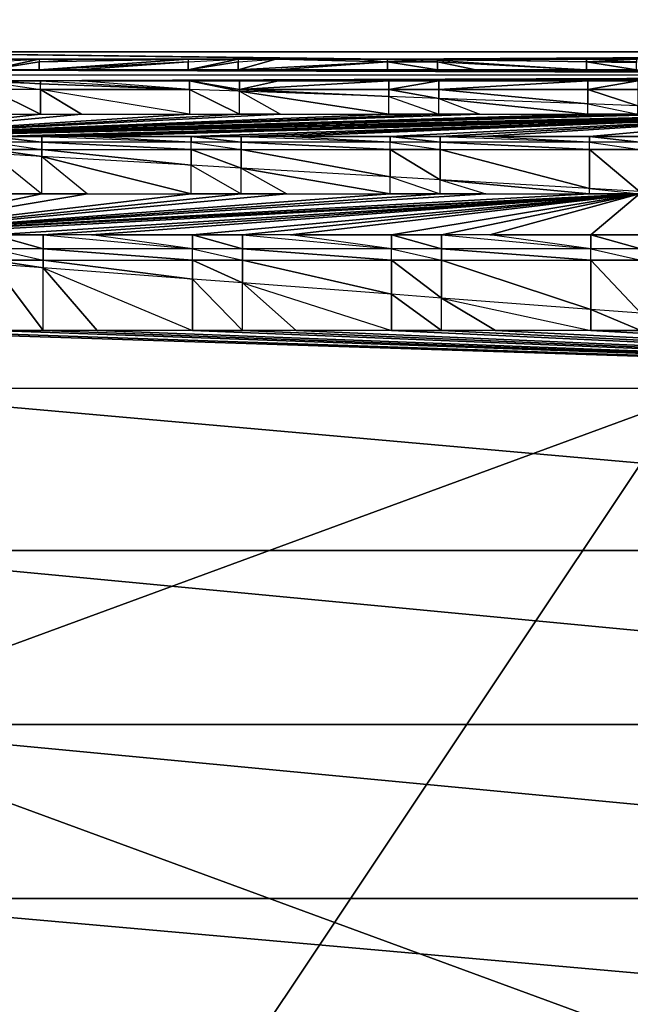
# Model space of a CAD drawing. Units: metres. Extents: x -3.8 to 1.2, y -0.8 to 1.6.
# Drawn here: x -3.11 to -2.65, y -0.07 to 0.66 of the extents above; entities that cross this region are included whole.
import ezdxf

# ---------------------------------------------------------------- set-up
doc = ezdxf.new("R2010")
doc.units = ezdxf.units.M

msp = doc.modelspace()

# ---------------------------------------------------------------- linework, layer by layer
for points in [[(-3.4, -0.8), (-0.4, 1), (-2.2, 1)], [(0.8, -0.8), (-0.4, 1), (-3.4, -0.8)], [(-2.2, 1), (-3.4, 1), (-3.4, -0.8)], [(-3.271667, 0.14), (-1.911666, 0.64), (-3.271667, 0.64)], [(-3.271667, 0.14), (-1.911666, 0.14), (-1.911666, 0.64)], [(-1.911666, 0.64), (-2.832015, 0.634737, 0.039972), (-3.271667, 0.64)], [(-2.832015, 0.634737, 0.039972), (-2.851584, 0.634737, 0.039972), (-3.271667, 0.64)], [(-2.851584, 0.634737, 0.039972), (-3.238734, 0.634737, 0.039972), (-3.271667, 0.64)], [(-1.911666, 0.64), (-2.79486, 0.634737, 0.039972), (-2.832015, 0.634737, 0.039972)], [(-1.911666, 0.64), (-2.76681, 0.634737, 0.039972), (-2.79486, 0.634737, 0.039972)], [(-1.911666, 0.64), (-2.76681, 0.634737, 0.039972), (-2.646902, 0.634737, 0.039972)], [(-2.851584, 0.634737, 0.039972), (-3.238734, 0.634737, 0.039972), (-3.210684, 0.634737, 0.039972)], [(-2.851584, 0.634737, 0.039972), (-3.210684, 0.634737, 0.039972), (-3.127931, 0.634737, 0.039972)], [(-2.851584, 0.634737, 0.039972), (-3.127931, 0.634737, 0.039972), (-3.090776, 0.634737, 0.039972)], [(-3.090776, 0.634737, 0.039972), (-3.090776, 0.632727, 0.05524), (-3.127931, 0.626831, 0.100027)], [(-3.127931, 0.634737, 0.039972), (-3.127931, 0.632727, 0.05524), (-3.090776, 0.634737, 0.039972)], [(-3.127931, 0.632727, 0.05524), (-3.090776, 0.634737, 0.039972), (-3.127931, 0.626831, 0.100027)], [(-3.090776, 0.632727, 0.05524), (-3.090776, 0.626831, 0.100027), (-3.127931, 0.626831, 0.100027)], [(-2.851584, 0.634737, 0.039972), (-3.090776, 0.634737, 0.039972), (-3.062726, 0.634737, 0.039972)], [(-3.090776, 0.632727, 0.05524), (-2.979973, 0.634737, 0.039972), (-3.090776, 0.626831, 0.100027)], [(-3.090776, 0.632727, 0.05524), (-3.062726, 0.634737, 0.039972), (-2.979973, 0.634737, 0.039972)], [(-2.979973, 0.634737, 0.039972), (-2.979973, 0.632727, 0.05524), (-3.090776, 0.626831, 0.100027)], [(-3.090776, 0.634737, 0.039972), (-3.090776, 0.632727, 0.05524), (-3.062726, 0.634737, 0.039972)], [(-2.979973, 0.632727, 0.05524), (-3.062259, 0.626831, 0.100027), (-3.090776, 0.626831, 0.100027)], [(-2.851584, 0.634737, 0.039972), (-3.062726, 0.634737, 0.039972), (-2.979973, 0.634737, 0.039972)], [(-2.979973, 0.632727, 0.05524), (-2.979973, 0.626831, 0.100027), (-3.062259, 0.626831, 0.100027)], [(-2.851584, 0.634737, 0.039972), (-2.979973, 0.634737, 0.039972), (-2.942818, 0.634737, 0.039972)], [(-2.942818, 0.634737, 0.039972), (-2.942818, 0.632727, 0.05524), (-2.979973, 0.626831, 0.100027)], [(-2.979973, 0.634737, 0.039972), (-2.979973, 0.632727, 0.05524), (-2.942818, 0.634737, 0.039972)], [(-2.979973, 0.632727, 0.05524), (-2.942818, 0.634737, 0.039972), (-2.979973, 0.626831, 0.100027)], [(-2.942818, 0.632727, 0.05524), (-2.942818, 0.626831, 0.100027), (-2.979973, 0.626831, 0.100027)], [(-2.851584, 0.634737, 0.039972), (-2.942818, 0.634737, 0.039972), (-2.914768, 0.634737, 0.039972)], [(-2.914768, 0.634737, 0.039972), (-2.832015, 0.632727, 0.05524), (-2.942818, 0.626831, 0.100027)], [(-2.942818, 0.632727, 0.05524), (-2.914768, 0.634737, 0.039972), (-2.942818, 0.626831, 0.100027)], [(-2.942818, 0.634737, 0.039972), (-2.942818, 0.632727, 0.05524), (-2.914768, 0.634737, 0.039972)], [(-2.832015, 0.632727, 0.05524), (-2.914301, 0.626831, 0.100027), (-2.942818, 0.626831, 0.100027)], [(-2.914768, 0.634737, 0.039972), (-2.851584, 0.634737, 0.039972), (-2.832015, 0.632727, 0.05524)], [(-2.832015, 0.632727, 0.05524), (-2.832015, 0.626831, 0.100027), (-2.914301, 0.626831, 0.100027)], [(-2.832015, 0.634492, 0.041835), (-2.851584, 0.634737, 0.039972), (-2.832015, 0.634737, 0.039972)], [(-2.832015, 0.634492, 0.041835), (-2.851584, 0.634737, 0.039972), (-2.832015, 0.632727, 0.05524)], [(-2.79486, 0.634737, 0.039972), (-2.79486, 0.634027, 0.04537), (-2.832015, 0.634737, 0.039972)], [(-2.79486, 0.634027, 0.04537), (-2.832015, 0.634492, 0.041835), (-2.832015, 0.634737, 0.039972)], [(-2.79486, 0.634027, 0.04537), (-2.832015, 0.634492, 0.041835), (-2.79486, 0.632727, 0.05524)], [(-2.832015, 0.632727, 0.05524), (-2.832015, 0.634492, 0.041835), (-2.79486, 0.632727, 0.05524)], [(-2.832015, 0.632727, 0.05524), (-2.79486, 0.632727, 0.05524), (-2.79486, 0.626831, 0.100027)], [(-2.832015, 0.632727, 0.05524), (-2.79486, 0.626831, 0.100027), (-2.832015, 0.626831, 0.100027)], [(-2.76681, 0.634737, 0.039972), (-2.684057, 0.634737, 0.039972), (-2.79486, 0.634737, 0.039972)], [(-2.684057, 0.634737, 0.039972), (-2.684057, 0.632727, 0.05524), (-2.79486, 0.634737, 0.039972)], [(-2.684057, 0.632727, 0.05524), (-2.684057, 0.632639, 0.055913), (-2.79486, 0.634737, 0.039972)], [(-2.684057, 0.632639, 0.055913), (-2.79486, 0.634027, 0.04537), (-2.79486, 0.634737, 0.039972)], [(-2.684057, 0.632639, 0.055913), (-2.79486, 0.634027, 0.04537), (-2.684057, 0.626831, 0.100027)], [(-2.79486, 0.632727, 0.05524), (-2.79486, 0.634027, 0.04537), (-2.684057, 0.626831, 0.100027)], [(-2.79486, 0.632727, 0.05524), (-2.684057, 0.626831, 0.100027), (-2.766343, 0.626831, 0.100027)], [(-2.79486, 0.632727, 0.05524), (-2.766343, 0.626831, 0.100027), (-2.79486, 0.626831, 0.100027)], [(-2.76681, 0.634737, 0.039972), (-2.684057, 0.634737, 0.039972), (-2.646902, 0.634737, 0.039972)], [(-2.684057, 0.634737, 0.039972), (-2.646902, 0.634737, 0.039972), (-2.684057, 0.632727, 0.05524)], [(-2.646902, 0.634737, 0.039972), (-2.646902, 0.632727, 0.05524), (-2.684057, 0.632727, 0.05524)], [(-2.646902, 0.632727, 0.05524), (-2.646902, 0.632173, 0.059449), (-2.684057, 0.632727, 0.05524)], [(-2.646902, 0.632173, 0.059449), (-2.684057, 0.632639, 0.055913), (-2.684057, 0.632727, 0.05524)], [(-2.646903, 0.626831, 0.100027), (-2.646902, 0.632173, 0.059449), (-2.684057, 0.632639, 0.055913)], [(-2.646903, 0.626831, 0.100027), (-2.684057, 0.632639, 0.055913), (-2.684057, 0.626831, 0.100027)], [(-3.271667, 0.622963, 0.129409), (-1.911666, 0.622963, 0.129409), (-3.238734, 0.626831, 0.100027)], [(-1.911666, 0.622963, 0.129409), (-3.126884, 0.61859, 0.139967), (-3.271667, 0.622963, 0.129409)], [(-1.911666, 0.622963, 0.129409), (-3.210217, 0.626831, 0.100027), (-3.238734, 0.626831, 0.100027)], [(-1.911666, 0.622963, 0.129409), (-3.127931, 0.626831, 0.100027), (-3.210217, 0.626831, 0.100027)], [(-1.911666, 0.622963, 0.129409), (-3.090776, 0.626831, 0.100027), (-3.127931, 0.626831, 0.100027)], [(-1.911666, 0.622963, 0.129409), (-3.089729, 0.61859, 0.139967), (-3.126884, 0.61859, 0.139967)], [(-1.911666, 0.622963, 0.129409), (-3.062259, 0.626831, 0.100027), (-3.090776, 0.626831, 0.100027)], [(-1.911666, 0.622963, 0.129409), (-3.060725, 0.61859, 0.139967), (-3.089729, 0.61859, 0.139967)], [(-1.911666, 0.622963, 0.129409), (-2.979973, 0.626831, 0.100027), (-3.062259, 0.626831, 0.100027)], [(-1.911666, 0.622963, 0.129409), (-2.978926, 0.61859, 0.139967), (-3.060725, 0.61859, 0.139967)], [(-1.911666, 0.622963, 0.129409), (-2.942818, 0.626831, 0.100027), (-2.979973, 0.626831, 0.100027)], [(-1.911666, 0.622963, 0.129409), (-2.941771, 0.61859, 0.139967), (-2.978926, 0.61859, 0.139967)], [(-1.911666, 0.622963, 0.129409), (-2.914301, 0.626831, 0.100027), (-2.942818, 0.626831, 0.100027)], [(-1.911666, 0.622963, 0.129409), (-2.941771, 0.61859, 0.139967), (-2.76481, 0.61859, 0.139967)], [(-1.911666, 0.622963, 0.129409), (-2.832015, 0.626831, 0.100027), (-2.914301, 0.626831, 0.100027)], [(-1.911666, 0.622963, 0.129409), (-2.79486, 0.626831, 0.100027), (-2.832015, 0.626831, 0.100027)], [(-1.911666, 0.622963, 0.129409), (-2.766343, 0.626831, 0.100027), (-2.79486, 0.626831, 0.100027)], [(-1.911666, 0.622963, 0.129409), (-2.684057, 0.626831, 0.100027), (-2.766343, 0.626831, 0.100027)], [(-1.911666, 0.622963, 0.129409), (-2.76481, 0.61859, 0.139967), (-2.68301, 0.61859, 0.139967)], [(-1.911666, 0.622963, 0.129409), (-2.646903, 0.626831, 0.100027), (-2.684057, 0.626831, 0.100027)], [(-1.911666, 0.622963, 0.129409), (-2.68301, 0.61859, 0.139967), (-2.645855, 0.61859, 0.139967)], [(-3.089729, 0.61859, 0.139967), (-3.089729, 0.61628, 0.145542), (-3.126884, 0.61859, 0.139967)], [(-3.089729, 0.61628, 0.145542), (-3.126884, 0.617645, 0.142247), (-3.126884, 0.61859, 0.139967)], [(-3.089729, 0.61628, 0.145542), (-3.126884, 0.617645, 0.142247), (-3.089729, 0.611991, 0.155898)], [(-3.126884, 0.611991, 0.155898), (-3.126884, 0.617645, 0.142247), (-3.089729, 0.611991, 0.155898)], [(-2.978926, 0.612211, 0.155367), (-3.060725, 0.61859, 0.139967), (-3.089729, 0.61859, 0.139967)], [(-2.978926, 0.612211, 0.155367), (-3.089729, 0.61628, 0.145542), (-3.089729, 0.61859, 0.139967)], [(-2.978926, 0.612211, 0.155367), (-3.089729, 0.61628, 0.145542), (-2.978926, 0.611991, 0.155898)], [(-3.089729, 0.611991, 0.155898), (-3.089729, 0.61628, 0.145542), (-2.978926, 0.611991, 0.155898)], [(-2.978926, 0.61859, 0.139967), (-2.978926, 0.612211, 0.155367), (-3.060725, 0.61859, 0.139967)], [(-2.941771, 0.61859, 0.139967), (-2.941771, 0.611991, 0.155898), (-2.978926, 0.61859, 0.139967)], [(-2.941771, 0.611991, 0.155898), (-2.941771, 0.610846, 0.158661), (-2.978926, 0.61859, 0.139967)], [(-2.941771, 0.610846, 0.158661), (-2.978926, 0.612211, 0.155367), (-2.978926, 0.61859, 0.139967)], [(-2.941771, 0.61859, 0.139967), (-2.912768, 0.61859, 0.139967), (-2.76481, 0.61859, 0.139967)], [(-2.941771, 0.61859, 0.139967), (-2.912768, 0.61859, 0.139967), (-2.941771, 0.611991, 0.155898)], [(-2.912768, 0.61859, 0.139967), (-2.830968, 0.61859, 0.139967), (-2.941771, 0.611991, 0.155898)], [(-2.830968, 0.61859, 0.139967), (-2.830968, 0.611991, 0.155898), (-2.941771, 0.611991, 0.155898)], [(-2.912768, 0.61859, 0.139967), (-2.830968, 0.61859, 0.139967), (-2.76481, 0.61859, 0.139967)], [(-2.830968, 0.61859, 0.139967), (-2.793813, 0.61859, 0.139967), (-2.76481, 0.61859, 0.139967)], [(-2.830968, 0.61859, 0.139967), (-2.793813, 0.61859, 0.139967), (-2.830968, 0.611991, 0.155898)], [(-2.793813, 0.61859, 0.139967), (-2.793813, 0.611991, 0.155898), (-2.830968, 0.611991, 0.155898)], [(-2.793813, 0.61859, 0.139967), (-2.68301, 0.61859, 0.139967), (-2.793813, 0.611991, 0.155898)], [(-2.793813, 0.61859, 0.139967), (-2.76481, 0.61859, 0.139967), (-2.68301, 0.61859, 0.139967)], [(-2.68301, 0.61859, 0.139967), (-2.68301, 0.611991, 0.155898), (-2.793813, 0.611991, 0.155898)], [(-2.68301, 0.61859, 0.139967), (-2.645855, 0.61859, 0.139967), (-2.68301, 0.611991, 0.155898)], [(-2.645855, 0.61859, 0.139967), (-2.645855, 0.611991, 0.155898), (-2.68301, 0.611991, 0.155898)], [(-3.126884, 0.611991, 0.155898), (-3.126884, 0.593714, 0.200022), (-3.089729, 0.593714, 0.200022)], [(-3.126884, 0.611991, 0.155898), (-3.089729, 0.593714, 0.200022), (-3.089729, 0.611991, 0.155898)], [(-2.978926, 0.593714, 0.200022), (-3.089729, 0.611991, 0.155898), (-2.978926, 0.611991, 0.155898)], [(-3.059257, 0.593714, 0.200022), (-2.978926, 0.593714, 0.200022), (-3.089729, 0.611991, 0.155898)], [(-3.089729, 0.593714, 0.200022), (-3.059257, 0.593714, 0.200022), (-3.089729, 0.611991, 0.155898)], [(-2.941771, 0.610846, 0.158661), (-2.978926, 0.612211, 0.155367), (-2.941771, 0.593714, 0.200022)], [(-2.978926, 0.611991, 0.155898), (-2.978926, 0.612211, 0.155367), (-2.941771, 0.593714, 0.200022)], [(-2.978926, 0.611991, 0.155898), (-2.978926, 0.593714, 0.200022), (-2.941771, 0.593714, 0.200022)], [(-2.830968, 0.611991, 0.155898), (-2.830968, 0.606777, 0.168486), (-2.941771, 0.611991, 0.155898)], [(-2.830968, 0.606777, 0.168486), (-2.941771, 0.610846, 0.158661), (-2.941771, 0.611991, 0.155898)], [(-2.830968, 0.606777, 0.168486), (-2.941771, 0.610846, 0.158661), (-2.830968, 0.593714, 0.200022)], [(-2.941771, 0.610846, 0.158661), (-2.9113, 0.593714, 0.200022), (-2.830968, 0.593714, 0.200022)], [(-2.941771, 0.593714, 0.200022), (-2.941771, 0.610846, 0.158661), (-2.9113, 0.593714, 0.200022)], [(-2.793813, 0.611991, 0.155898), (-2.793813, 0.605412, 0.17178), (-2.830968, 0.611991, 0.155898)], [(-2.793813, 0.605412, 0.17178), (-2.830968, 0.606777, 0.168486), (-2.830968, 0.611991, 0.155898)], [(-2.68301, 0.611991, 0.155898), (-2.68301, 0.601343, 0.181605), (-2.793813, 0.611991, 0.155898)], [(-2.68301, 0.601343, 0.181605), (-2.793813, 0.605412, 0.17178), (-2.793813, 0.611991, 0.155898)], [(-2.645855, 0.611991, 0.155898), (-2.645855, 0.599978, 0.1849), (-2.68301, 0.611991, 0.155898)], [(-2.645855, 0.599978, 0.1849), (-2.68301, 0.601343, 0.181605), (-2.68301, 0.611991, 0.155898)], [(-2.830968, 0.593714, 0.200022), (-2.830968, 0.606777, 0.168486), (-2.793813, 0.593714, 0.200022)], [(-2.793813, 0.605412, 0.17178), (-2.830968, 0.606777, 0.168486), (-2.793813, 0.593714, 0.200022)], [(-2.68301, 0.601343, 0.181605), (-2.793813, 0.605412, 0.17178), (-2.68301, 0.593714, 0.200022)], [(-2.793813, 0.605412, 0.17178), (-2.763341, 0.593714, 0.200022), (-2.68301, 0.593714, 0.200022)], [(-2.793813, 0.593714, 0.200022), (-2.793813, 0.605412, 0.17178), (-2.763341, 0.593714, 0.200022)], [(-2.645855, 0.599978, 0.1849), (-2.68301, 0.601343, 0.181605), (-2.645855, 0.593714, 0.200022)], [(-2.68301, 0.593714, 0.200022), (-2.68301, 0.601343, 0.181605), (-2.645855, 0.593714, 0.200022)], [(-3.126884, 0.593714, 0.200022), (-3.089729, 0.593714, 0.200022), (-3.23664, 0.577171, 0.239961)], [(-3.089729, 0.593714, 0.200022), (-3.059257, 0.593714, 0.200022), (-3.23664, 0.577171, 0.239961)], [(-3.059257, 0.593714, 0.200022), (-2.978926, 0.593714, 0.200022), (-3.23664, 0.577171, 0.239961)], [(-2.978926, 0.593714, 0.200022), (-2.941771, 0.593714, 0.200022), (-3.23664, 0.577171, 0.239961)], [(-2.941771, 0.593714, 0.200022), (-2.9113, 0.593714, 0.200022), (-3.23664, 0.577171, 0.239961)], [(-2.9113, 0.593714, 0.200022), (-2.830968, 0.593714, 0.200022), (-3.23664, 0.577171, 0.239961)], [(-2.830968, 0.593714, 0.200022), (-2.793813, 0.593714, 0.200022), (-3.23664, 0.577171, 0.239961)], [(-2.793813, 0.593714, 0.200022), (-2.763341, 0.593714, 0.200022), (-3.23664, 0.577171, 0.239961)], [(-2.763341, 0.593714, 0.200022), (-2.68301, 0.593714, 0.200022), (-3.23664, 0.577171, 0.239961)], [(-2.68301, 0.593714, 0.200022), (-2.645855, 0.593714, 0.200022), (-3.23664, 0.577171, 0.239961)], [(-2.645855, 0.593714, 0.200022), (-2.615384, 0.593714, 0.200022), (-3.23664, 0.577171, 0.239961)], [(-2.615384, 0.593714, 0.200022), (-2.535053, 0.593714, 0.200022), (-3.23664, 0.577171, 0.239961)], [(-2.497898, 0.593714, 0.200022), (-3.205192, 0.577171, 0.239961), (-3.23664, 0.577171, 0.239961)], [(-2.535053, 0.593714, 0.200022), (-2.497898, 0.593714, 0.200022), (-3.23664, 0.577171, 0.239961)], [(-2.497898, 0.593714, 0.200022), (-3.125837, 0.577171, 0.239961), (-3.205192, 0.577171, 0.239961)], [(-2.497898, 0.593714, 0.200022), (-3.088682, 0.577171, 0.239961), (-3.125837, 0.577171, 0.239961)], [(-2.497898, 0.593714, 0.200022), (-3.057234, 0.577171, 0.239961), (-3.088682, 0.577171, 0.239961)], [(-2.497898, 0.593714, 0.200022), (-2.977879, 0.577171, 0.239961), (-3.057234, 0.577171, 0.239961)], [(-2.497898, 0.593714, 0.200022), (-2.940724, 0.577171, 0.239961), (-2.977879, 0.577171, 0.239961)], [(-2.497898, 0.593714, 0.200022), (-2.909276, 0.577171, 0.239961), (-2.940724, 0.577171, 0.239961)], [(-2.497898, 0.593714, 0.200022), (-2.829921, 0.577171, 0.239961), (-2.909276, 0.577171, 0.239961)], [(-2.497898, 0.593714, 0.200022), (-2.792766, 0.577171, 0.239961), (-2.829921, 0.577171, 0.239961)], [(-2.497898, 0.593714, 0.200022), (-2.761318, 0.577171, 0.239961), (-2.792766, 0.577171, 0.239961)], [(-2.497898, 0.593714, 0.200022), (-2.681963, 0.577171, 0.239961), (-2.761318, 0.577171, 0.239961)], [(-2.497898, 0.593714, 0.200022), (-2.644808, 0.577171, 0.239961), (-2.681963, 0.577171, 0.239961)], [(-3.088682, 0.573013, 0.25), (-3.125837, 0.573013, 0.25), (-3.125837, 0.577171, 0.239961)], [(-3.088682, 0.577171, 0.239961), (-3.088682, 0.573013, 0.25), (-3.125837, 0.577171, 0.239961)], [(-3.125837, 0.573013, 0.25), (-3.088682, 0.567397, 0.257319), (-3.125837, 0.567397, 0.257319)], [(-3.088682, 0.573013, 0.25), (-3.125837, 0.573013, 0.25), (-3.088682, 0.567397, 0.257319)], [(-2.977879, 0.573013, 0.25), (-3.057234, 0.577171, 0.239961), (-3.088682, 0.577171, 0.239961)], [(-2.977879, 0.573013, 0.25), (-3.088682, 0.573013, 0.25), (-3.088682, 0.577171, 0.239961)], [(-2.977879, 0.567397, 0.257319), (-2.977879, 0.573013, 0.25), (-3.088682, 0.573013, 0.25)], [(-2.977879, 0.567397, 0.257319), (-3.088682, 0.573013, 0.25), (-3.088682, 0.567397, 0.257319)], [(-2.977879, 0.577171, 0.239961), (-2.977879, 0.573013, 0.25), (-3.057234, 0.577171, 0.239961)], [(-2.940724, 0.573013, 0.25), (-2.977879, 0.573013, 0.25), (-2.977879, 0.577171, 0.239961)], [(-2.940724, 0.577171, 0.239961), (-2.940724, 0.573013, 0.25), (-2.977879, 0.577171, 0.239961)], [(-2.977879, 0.573013, 0.25), (-2.940724, 0.567397, 0.257319), (-2.977879, 0.567397, 0.257319)], [(-2.940724, 0.573013, 0.25), (-2.977879, 0.573013, 0.25), (-2.940724, 0.567397, 0.257319)], [(-2.829921, 0.573013, 0.25), (-2.909276, 0.577171, 0.239961), (-2.940724, 0.577171, 0.239961)], [(-2.829921, 0.573013, 0.25), (-2.940724, 0.573013, 0.25), (-2.940724, 0.577171, 0.239961)], [(-2.829921, 0.567397, 0.257319), (-2.829921, 0.573013, 0.25), (-2.940724, 0.573013, 0.25)], [(-2.829921, 0.567397, 0.257319), (-2.940724, 0.573013, 0.25), (-2.940724, 0.567397, 0.257319)], [(-2.829921, 0.577171, 0.239961), (-2.829921, 0.573013, 0.25), (-2.909276, 0.577171, 0.239961)], [(-2.792766, 0.573013, 0.25), (-2.829921, 0.573013, 0.25), (-2.829921, 0.577171, 0.239961)], [(-2.792766, 0.577171, 0.239961), (-2.792766, 0.573013, 0.25), (-2.829921, 0.577171, 0.239961)], [(-2.829921, 0.573013, 0.25), (-2.792766, 0.567397, 0.257319), (-2.829921, 0.567397, 0.257319)], [(-2.792766, 0.573013, 0.25), (-2.829921, 0.573013, 0.25), (-2.792766, 0.567397, 0.257319)], [(-2.681963, 0.573013, 0.25), (-2.761318, 0.577171, 0.239961), (-2.792766, 0.577171, 0.239961)], [(-2.681963, 0.573013, 0.25), (-2.792766, 0.573013, 0.25), (-2.792766, 0.577171, 0.239961)], [(-2.681963, 0.567397, 0.257319), (-2.681963, 0.573013, 0.25), (-2.792766, 0.573013, 0.25)], [(-2.681963, 0.567397, 0.257319), (-2.792766, 0.573013, 0.25), (-2.792766, 0.567397, 0.257319)], [(-2.681963, 0.577171, 0.239961), (-2.681963, 0.573013, 0.25), (-2.761318, 0.577171, 0.239961)], [(-2.644808, 0.573013, 0.25), (-2.681963, 0.573013, 0.25), (-2.681963, 0.577171, 0.239961)], [(-2.644808, 0.577171, 0.239961), (-2.644808, 0.573013, 0.25), (-2.681963, 0.577171, 0.239961)], [(-2.681963, 0.573013, 0.25), (-2.644808, 0.567397, 0.257319), (-2.681963, 0.567397, 0.257319)], [(-2.644808, 0.573013, 0.25), (-2.681963, 0.573013, 0.25), (-2.644808, 0.567397, 0.257319)], [(-3.088682, 0.562322, 0.263933), (-3.125837, 0.564492, 0.261104), (-3.125837, 0.567397, 0.257319)], [(-3.088682, 0.567397, 0.257319), (-3.088682, 0.562322, 0.263933), (-3.125837, 0.567397, 0.257319)], [(-3.125837, 0.534634, 0.300016), (-3.125837, 0.564492, 0.261104), (-3.088682, 0.534634, 0.300016)], [(-3.088682, 0.562322, 0.263933), (-3.125837, 0.564492, 0.261104), (-3.088682, 0.534634, 0.300016)], [(-2.977879, 0.567397, 0.257319), (-2.977879, 0.555848, 0.272369), (-3.088682, 0.567397, 0.257319)], [(-2.977879, 0.555848, 0.272369), (-3.088682, 0.562322, 0.263933), (-3.088682, 0.567397, 0.257319)], [(-2.940724, 0.553677, 0.275199), (-2.977879, 0.555848, 0.272369), (-2.977879, 0.567397, 0.257319)], [(-2.940724, 0.567397, 0.257319), (-2.940724, 0.553677, 0.275199), (-2.977879, 0.567397, 0.257319)], [(-2.829921, 0.567397, 0.257319), (-2.829921, 0.547203, 0.283635), (-2.940724, 0.567397, 0.257319)], [(-2.829921, 0.547203, 0.283635), (-2.940724, 0.553677, 0.275199), (-2.940724, 0.567397, 0.257319)], [(-2.792766, 0.545032, 0.286464), (-2.829921, 0.547203, 0.283635), (-2.829921, 0.567397, 0.257319)], [(-2.792766, 0.567397, 0.257319), (-2.792766, 0.545032, 0.286464), (-2.829921, 0.567397, 0.257319)], [(-2.681963, 0.567397, 0.257319), (-2.681963, 0.538559, 0.294901), (-2.792766, 0.567397, 0.257319)], [(-2.681963, 0.538559, 0.294901), (-2.792766, 0.545032, 0.286464), (-2.792766, 0.567397, 0.257319)], [(-2.644808, 0.536388, 0.29773), (-2.681963, 0.538559, 0.294901), (-2.681963, 0.567397, 0.257319)], [(-2.644808, 0.567397, 0.257319), (-2.644808, 0.536388, 0.29773), (-2.681963, 0.567397, 0.257319)], [(-2.977879, 0.555848, 0.272369), (-3.088682, 0.562322, 0.263933), (-2.977879, 0.534634, 0.300016)], [(-3.088682, 0.562322, 0.263933), (-3.054723, 0.534634, 0.300016), (-2.977879, 0.534634, 0.300016)], [(-3.088682, 0.534634, 0.300016), (-3.088682, 0.562322, 0.263933), (-3.054723, 0.534634, 0.300016)], [(-2.977879, 0.534634, 0.300016), (-2.977879, 0.555848, 0.272369), (-2.940724, 0.534634, 0.300016)], [(-2.940724, 0.553677, 0.275199), (-2.977879, 0.555848, 0.272369), (-2.940724, 0.534634, 0.300016)], [(-2.829921, 0.547203, 0.283635), (-2.940724, 0.553677, 0.275199), (-2.829921, 0.534634, 0.300016)], [(-2.940724, 0.553677, 0.275199), (-2.906765, 0.534634, 0.300016), (-2.829921, 0.534634, 0.300016)], [(-2.940724, 0.534634, 0.300016), (-2.940724, 0.553677, 0.275199), (-2.906765, 0.534634, 0.300016)], [(-2.829921, 0.534634, 0.300016), (-2.829921, 0.547203, 0.283635), (-2.792766, 0.534634, 0.300016)], [(-2.792766, 0.545032, 0.286464), (-2.829921, 0.547203, 0.283635), (-2.792766, 0.534634, 0.300016)], [(-2.681963, 0.538559, 0.294901), (-2.792766, 0.545032, 0.286464), (-2.681963, 0.534634, 0.300016)], [(-2.792766, 0.545032, 0.286464), (-2.758807, 0.534634, 0.300016), (-2.681963, 0.534634, 0.300016)], [(-2.792766, 0.534634, 0.300016), (-2.792766, 0.545032, 0.286464), (-2.758807, 0.534634, 0.300016)], [(-3.125837, 0.534634, 0.300016), (-3.088682, 0.534634, 0.300016), (-3.235593, 0.503987, 0.339956)], [(-3.088682, 0.534634, 0.300016), (-3.054723, 0.534634, 0.300016), (-3.235593, 0.503987, 0.339956)], [(-3.054723, 0.534634, 0.300016), (-2.977879, 0.534634, 0.300016), (-3.235593, 0.503987, 0.339956)], [(-2.977879, 0.534634, 0.300016), (-2.940724, 0.534634, 0.300016), (-3.235593, 0.503987, 0.339956)], [(-2.940724, 0.534634, 0.300016), (-2.906765, 0.534634, 0.300016), (-3.235593, 0.503987, 0.339956)], [(-2.906765, 0.534634, 0.300016), (-2.829921, 0.534634, 0.300016), (-3.235593, 0.503987, 0.339956)], [(-2.829921, 0.534634, 0.300016), (-2.792766, 0.534634, 0.300016), (-3.235593, 0.503987, 0.339956)], [(-2.792766, 0.534634, 0.300016), (-2.758807, 0.534634, 0.300016), (-3.235593, 0.503987, 0.339956)], [(-2.758807, 0.534634, 0.300016), (-2.681963, 0.534634, 0.300016), (-3.235593, 0.503987, 0.339956)], [(-2.681963, 0.534634, 0.300016), (-2.644808, 0.534634, 0.300016), (-3.235593, 0.503987, 0.339956)], [(-2.644808, 0.534634, 0.300016), (-3.199825, 0.503987, 0.339956), (-3.235593, 0.503987, 0.339956)], [(-2.644808, 0.534634, 0.300016), (-3.124789, 0.503987, 0.339956), (-3.199825, 0.503987, 0.339956)], [(-2.644808, 0.534634, 0.300016), (-3.087635, 0.503987, 0.339956), (-3.124789, 0.503987, 0.339956)], [(-2.644808, 0.534634, 0.300016), (-3.051867, 0.503987, 0.339956), (-3.087635, 0.503987, 0.339956)], [(-2.644808, 0.534634, 0.300016), (-2.976832, 0.503987, 0.339956), (-3.051867, 0.503987, 0.339956)], [(-2.644808, 0.534634, 0.300016), (-2.939677, 0.503987, 0.339956), (-2.976832, 0.503987, 0.339956)], [(-2.644808, 0.534634, 0.300016), (-2.903909, 0.503987, 0.339956), (-2.939677, 0.503987, 0.339956)], [(-2.644808, 0.534634, 0.300016), (-2.828874, 0.503987, 0.339956), (-2.903909, 0.503987, 0.339956)], [(-2.644808, 0.534634, 0.300016), (-2.791719, 0.503987, 0.339956), (-2.828874, 0.503987, 0.339956)], [(-2.644808, 0.534634, 0.300016), (-2.755951, 0.503987, 0.339956), (-2.791719, 0.503987, 0.339956)], [(-2.644808, 0.534634, 0.300016), (-2.680916, 0.503987, 0.339956), (-2.755951, 0.503987, 0.339956)], [(-2.681963, 0.534634, 0.300016), (-2.681963, 0.538559, 0.294901), (-2.644808, 0.534634, 0.300016)], [(-2.644808, 0.536388, 0.29773), (-2.681963, 0.538559, 0.294901), (-2.644808, 0.534634, 0.300016)], [(-2.644808, 0.534634, 0.300016), (-2.643761, 0.503987, 0.339956), (-2.680916, 0.503987, 0.339956)], [(-3.087635, 0.493553, 0.353553), (-3.124789, 0.493553, 0.353553), (-3.124789, 0.503987, 0.339956)], [(-3.087635, 0.503987, 0.339956), (-3.087635, 0.493553, 0.353553), (-3.124789, 0.503987, 0.339956)], [(-2.976831, 0.493553, 0.353553), (-3.051867, 0.503987, 0.339956), (-3.087635, 0.503987, 0.339956)], [(-2.976831, 0.493553, 0.353553), (-3.087635, 0.493553, 0.353553), (-3.087635, 0.503987, 0.339956)], [(-2.976832, 0.503987, 0.339956), (-2.976831, 0.493553, 0.353553), (-3.051867, 0.503987, 0.339956)], [(-2.939677, 0.493553, 0.353553), (-2.976831, 0.493553, 0.353553), (-2.976832, 0.503987, 0.339956)], [(-2.939677, 0.503987, 0.339956), (-2.939677, 0.493553, 0.353553), (-2.976832, 0.503987, 0.339956)], [(-2.828874, 0.493553, 0.353553), (-2.903909, 0.503987, 0.339956), (-2.939677, 0.503987, 0.339956)], [(-2.828874, 0.493553, 0.353553), (-2.939677, 0.493553, 0.353553), (-2.939677, 0.503987, 0.339956)], [(-2.828874, 0.503987, 0.339956), (-2.828874, 0.493553, 0.353553), (-2.903909, 0.503987, 0.339956)], [(-2.791719, 0.493553, 0.353553), (-2.828874, 0.493553, 0.353553), (-2.828874, 0.503987, 0.339956)], [(-2.791719, 0.503987, 0.339956), (-2.791719, 0.493553, 0.353553), (-2.828874, 0.503987, 0.339956)], [(-2.680916, 0.493553, 0.353553), (-2.755951, 0.503987, 0.339956), (-2.791719, 0.503987, 0.339956)], [(-2.680916, 0.493553, 0.353553), (-2.791719, 0.493553, 0.353553), (-2.791719, 0.503987, 0.339956)], [(-2.680916, 0.503987, 0.339956), (-2.680916, 0.493553, 0.353553), (-2.755951, 0.503987, 0.339956)], [(-2.643761, 0.493553, 0.353553), (-2.680916, 0.493553, 0.353553), (-2.680916, 0.503987, 0.339956)], [(-2.643761, 0.503987, 0.339956), (-2.643761, 0.493553, 0.353553), (-2.680916, 0.503987, 0.339956)], [(-3.124789, 0.493553, 0.353553), (-3.087635, 0.485227, 0.359942), (-3.124789, 0.485227, 0.359942)], [(-3.087635, 0.493553, 0.353553), (-3.124789, 0.493553, 0.353553), (-3.087635, 0.485227, 0.359942)], [(-2.976832, 0.485227, 0.359942), (-2.976831, 0.493553, 0.353553), (-3.087635, 0.493553, 0.353553)], [(-2.976832, 0.485227, 0.359942), (-3.087635, 0.493553, 0.353553), (-3.087635, 0.485227, 0.359942)], [(-2.976831, 0.493553, 0.353553), (-2.939677, 0.485227, 0.359942), (-2.976832, 0.485227, 0.359942)], [(-2.939677, 0.493553, 0.353553), (-2.976831, 0.493553, 0.353553), (-2.939677, 0.485227, 0.359942)], [(-2.828874, 0.485227, 0.359942), (-2.828874, 0.493553, 0.353553), (-2.939677, 0.493553, 0.353553)], [(-2.828874, 0.485227, 0.359942), (-2.939677, 0.493553, 0.353553), (-2.939677, 0.485227, 0.359942)], [(-2.828874, 0.493553, 0.353553), (-2.791719, 0.485227, 0.359942), (-2.828874, 0.485227, 0.359942)], [(-2.791719, 0.493553, 0.353553), (-2.828874, 0.493553, 0.353553), (-2.791719, 0.485227, 0.359942)], [(-2.680916, 0.485227, 0.359942), (-2.680916, 0.493553, 0.353553), (-2.791719, 0.493553, 0.353553)], [(-2.680916, 0.485227, 0.359942), (-2.791719, 0.493553, 0.353553), (-2.791719, 0.485227, 0.359942)], [(-2.680916, 0.493553, 0.353553), (-2.643761, 0.485227, 0.359942), (-2.680916, 0.485227, 0.359942)], [(-2.643761, 0.493553, 0.353553), (-2.680916, 0.493553, 0.353553), (-2.643761, 0.485227, 0.359942)], [(-3.087635, 0.479541, 0.364305), (-3.124789, 0.48237, 0.362135), (-3.124789, 0.485227, 0.359942)], [(-3.087635, 0.485227, 0.359942), (-3.087635, 0.479541, 0.364305), (-3.124789, 0.485227, 0.359942)], [(-2.976832, 0.485227, 0.359942), (-2.976831, 0.471104, 0.370779), (-3.087635, 0.485227, 0.359942)], [(-2.976831, 0.471104, 0.370779), (-3.087635, 0.479541, 0.364305), (-3.087635, 0.485227, 0.359942)], [(-2.939677, 0.468275, 0.37295), (-2.976831, 0.471104, 0.370779), (-2.976832, 0.485227, 0.359942)], [(-2.939677, 0.485227, 0.359942), (-2.939677, 0.468275, 0.37295), (-2.976832, 0.485227, 0.359942)], [(-2.828874, 0.485227, 0.359942), (-2.828874, 0.459838, 0.379424), (-2.939677, 0.485227, 0.359942)], [(-2.828874, 0.459838, 0.379424), (-2.939677, 0.468275, 0.37295), (-2.939677, 0.485227, 0.359942)], [(-2.791719, 0.457009, 0.381595), (-2.828874, 0.459838, 0.379424), (-2.828874, 0.485227, 0.359942)], [(-2.791719, 0.485227, 0.359942), (-2.791719, 0.457009, 0.381595), (-2.828874, 0.485227, 0.359942)], [(-2.680916, 0.485227, 0.359942), (-2.680916, 0.448572, 0.388068), (-2.791719, 0.485227, 0.359942)], [(-2.680916, 0.448572, 0.388068), (-2.791719, 0.457009, 0.381595), (-2.791719, 0.485227, 0.359942)], [(-2.643761, 0.445743, 0.390239), (-2.680916, 0.448572, 0.388068), (-2.680916, 0.485227, 0.359942)], [(-2.643761, 0.485227, 0.359942), (-2.643761, 0.445743, 0.390239), (-2.680916, 0.485227, 0.359942)], [(-3.087635, 0.433009, 0.400011), (-3.124789, 0.48237, 0.362135), (-3.124789, 0.433009, 0.400011)], [(-3.087635, 0.433009, 0.400011), (-3.087635, 0.479541, 0.364305), (-3.124789, 0.48237, 0.362135)], [(-2.976831, 0.471104, 0.370779), (-3.087635, 0.479541, 0.364305), (-2.976832, 0.433009, 0.400011)], [(-3.087635, 0.479541, 0.364305), (-2.976832, 0.433009, 0.400011), (-3.047678, 0.433009, 0.400011)], [(-3.087635, 0.479541, 0.364305), (-3.047678, 0.433009, 0.400011), (-3.087635, 0.433009, 0.400011)], [(-2.939677, 0.433009, 0.400011), (-2.976831, 0.471104, 0.370779), (-2.976832, 0.433009, 0.400011)], [(-2.939677, 0.433009, 0.400011), (-2.939677, 0.468275, 0.37295), (-2.976831, 0.471104, 0.370779)], [(-2.828874, 0.459838, 0.379424), (-2.939677, 0.468275, 0.37295), (-2.828874, 0.433009, 0.400011)], [(-2.939677, 0.468275, 0.37295), (-2.828874, 0.433009, 0.400011), (-2.89972, 0.433009, 0.400011)], [(-2.939677, 0.468275, 0.37295), (-2.89972, 0.433009, 0.400011), (-2.939677, 0.433009, 0.400011)], [(-2.791719, 0.433009, 0.400011), (-2.828874, 0.459838, 0.379424), (-2.828874, 0.433009, 0.400011)], [(-2.791719, 0.433009, 0.400011), (-2.791719, 0.457009, 0.381595), (-2.828874, 0.459838, 0.379424)], [(-2.680916, 0.448572, 0.388068), (-2.791719, 0.457009, 0.381595), (-2.680916, 0.433009, 0.400011)], [(-2.791719, 0.457009, 0.381595), (-2.680916, 0.433009, 0.400011), (-2.751762, 0.433009, 0.400011)], [(-2.791719, 0.457009, 0.381595), (-2.751762, 0.433009, 0.400011), (-2.791719, 0.433009, 0.400011)], [(-2.643761, 0.433009, 0.400011), (-2.680916, 0.448572, 0.388068), (-2.680916, 0.433009, 0.400011)], [(-2.643761, 0.433009, 0.400011), (-2.643761, 0.445743, 0.390239), (-2.680916, 0.448572, 0.388068)], [(-3.271667, 0.39, 0.433013), (-1.911666, 0.39, 0.433013), (-3.235593, 0.433009, 0.400011)], [(-1.911666, 0.39, 0.433013), (-3.195636, 0.433009, 0.400011), (-3.235593, 0.433009, 0.400011)], [(-1.911666, 0.39, 0.433013), (-3.124789, 0.433009, 0.400011), (-3.195636, 0.433009, 0.400011)], [(-1.911666, 0.39, 0.433013), (-3.087635, 0.433009, 0.400011), (-3.124789, 0.433009, 0.400011)], [(-1.911666, 0.39, 0.433013), (-3.047678, 0.433009, 0.400011), (-3.087635, 0.433009, 0.400011)], [(-1.911666, 0.39, 0.433013), (-2.976832, 0.433009, 0.400011), (-3.047678, 0.433009, 0.400011)], [(-1.911666, 0.39, 0.433013), (-2.939677, 0.433009, 0.400011), (-2.976832, 0.433009, 0.400011)], [(-1.911666, 0.39, 0.433013), (-2.89972, 0.433009, 0.400011), (-2.939677, 0.433009, 0.400011)], [(-1.911666, 0.39, 0.433013), (-2.828874, 0.433009, 0.400011), (-2.89972, 0.433009, 0.400011)], [(-1.911666, 0.39, 0.433013), (-2.791719, 0.433009, 0.400011), (-2.828874, 0.433009, 0.400011)], [(-1.911666, 0.39, 0.433013), (-2.751762, 0.433009, 0.400011), (-2.791719, 0.433009, 0.400011)], [(-1.911666, 0.39, 0.433013), (-2.680916, 0.433009, 0.400011), (-2.751762, 0.433009, 0.400011)], [(-1.911666, 0.39, 0.433013), (-2.643761, 0.433009, 0.400011), (-2.680916, 0.433009, 0.400011)], [(-3.271667, 0.39, 0.433013), (-1.911666, 0.269409, 0.482963), (-3.271667, 0.269409, 0.482963)], [(-3.271667, 0.39, 0.433013), (-1.911666, 0.39, 0.433013), (-1.911666, 0.269409, 0.482963)], [(-3.271667, 0.269409, 0.482963), (-1.911666, 0.14, 0.5), (-3.271667, 0.14, 0.5)], [(-3.271667, 0.269409, 0.482963), (-1.911666, 0.269409, 0.482963), (-1.911666, 0.14, 0.5)], [(-3.271667, 0.14), (-1.911666, -0.36), (-3.271667, -0.36)], [(-3.271667, 0.14), (-1.911666, 0.14), (-1.911666, -0.36)], [(-3.271667, 0.14, 0.5), (-1.911666, 0.010591, 0.482963), (-3.271667, 0.010591, 0.482963)], [(-3.271667, 0.14, 0.5), (-1.911666, 0.14, 0.5), (-1.911666, 0.010591, 0.482963)], [(-3.271667, 0.010591, 0.482963), (-1.911666, -0.11, 0.433013), (-3.271667, -0.11, 0.433013)], [(-3.271667, 0.010591, 0.482963), (-1.911666, 0.010591, 0.482963), (-1.911666, -0.11, 0.433013)]]:
    msp.add_3dface(points)

doc.saveas('drawing.dxf')
